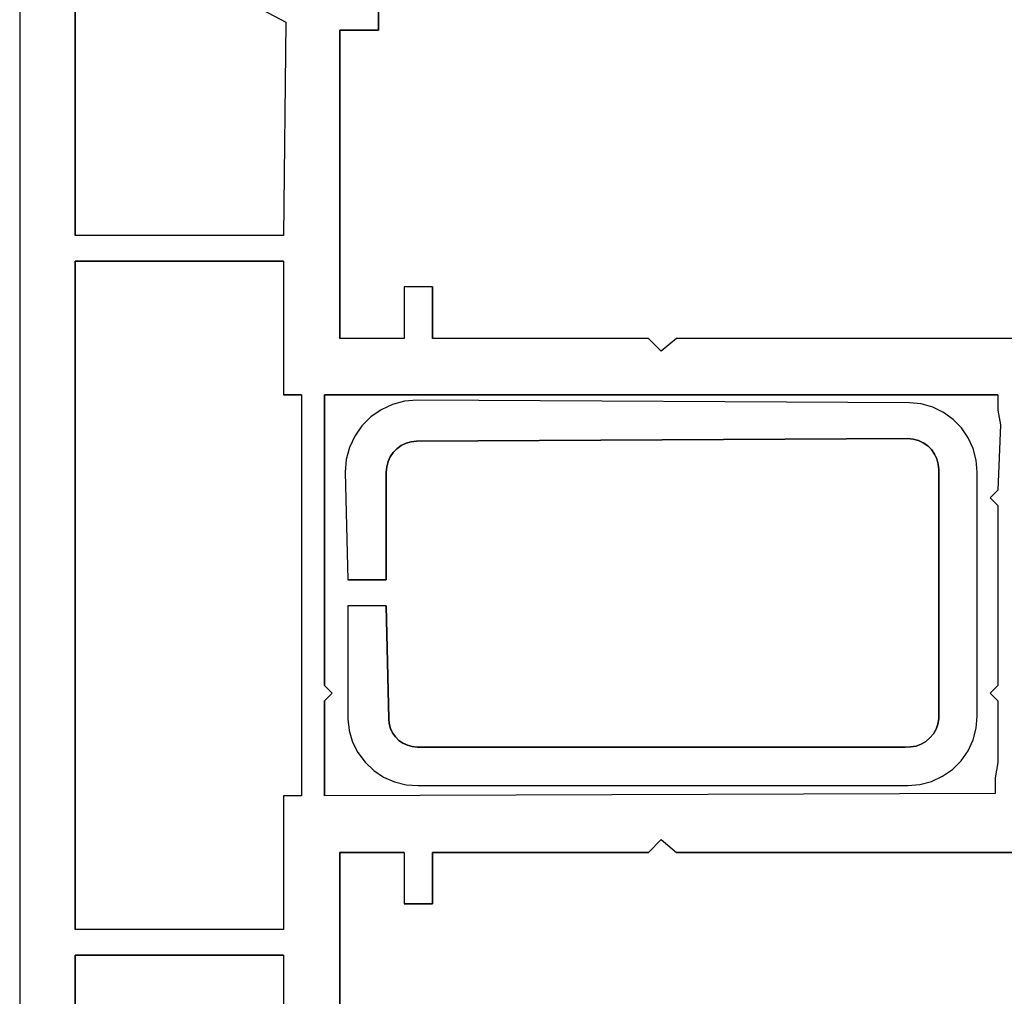
# Model space of a CAD drawing. Units: millimetres. Extents: x -2441 to -1341, y 1140 to 2714.
# Drawn here: x -2441 to -2403, y 2099 to 2137 of the extents above; entities that cross this region are included whole.
import ezdxf

# ---------------------------------------------------------------- set-up
doc = ezdxf.new("R2010")
doc.units = ezdxf.units.MM
doc.layers.add('Sections', color=7, linetype='Continuous')

msp = doc.modelspace()

# ---------------------------------------------------------------- linework, layer by layer
at = {"layer": 'Sections', "linetype": 'Continuous'}
for p, q in [((-2441.173, 2141.454), (-2441.172, 2086.755)), ((-2439.009, 2141.246), (-2439.009, 2128.246)), ((-2427.209, 2139.046), (-2427.209, 2136.246)), ((-2431.719, 2137.028), (-2430.817, 2136.549)), ((-2430.817, 2136.549), (-2430.909, 2128.246)), ((-2427.209, 2136.246), (-2428.709, 2136.246)), ((-2428.709, 2136.246), (-2428.709, 2124.246)), ((-2430.909, 2128.246), (-2439.009, 2128.246)), ((-2430.909, 2127.246), (-2439.009, 2127.246)), ((-2439.009, 2127.246), (-2439.009, 2101.246)), ((-2430.909, 2127.246), (-2430.909, 2122.046)), ((-2425.109, 2126.246), (-2426.209, 2126.246)), ((-2426.209, 2126.246), (-2426.209, 2124.246)), ((-2425.109, 2126.246), (-2425.107, 2124.246)), ((-2426.209, 2124.246), (-2428.709, 2124.246)), ((-2416.709, 2124.246), (-2425.107, 2124.246)), ((-2416.709, 2124.246), (-2416.209, 2123.746)), ((-2415.609, 2124.246), (-2416.209, 2123.746)), ((-2402.409, 2124.246), (-2415.609, 2124.246)), ((-2430.209, 2122.046), (-2430.909, 2122.046)), ((-2430.209, 2122.046), (-2430.209, 2106.446)), ((-2403.109, 2122.046), (-2429.309, 2122.046)), ((-2429.309, 2122.046), (-2429.309, 2110.746)), ((-2403.109, 2122.046), (-2403.11, 2121.457)), ((-2426.666, 2121.677), (-2427.109, 2121.471)), ((-2426.195, 2121.803), (-2426.666, 2121.677)), ((-2425.709, 2121.846), (-2426.195, 2121.803)), ((-2406.55, 2121.745), (-2425.709, 2121.846)), ((-2406.089, 2121.695), (-2406.55, 2121.745)), ((-2405.642, 2121.567), (-2406.089, 2121.695)), ((-2405.225, 2121.364), (-2405.642, 2121.567)), ((-2427.508, 2121.191), (-2427.853, 2120.846)), ((-2427.109, 2121.471), (-2427.508, 2121.191)), ((-2404.848, 2121.093), (-2405.225, 2121.364)), ((-2403.11, 2121.457), (-2403.006, 2120.878)), ((-2427.853, 2120.846), (-2428.133, 2120.446)), ((-2404.524, 2120.761), (-2404.848, 2121.093)), ((-2404.261, 2120.379), (-2404.524, 2120.761)), ((-2403.006, 2120.878), (-2403.109, 2118.346)), ((-2428.133, 2120.446), (-2428.34, 2120.003)), ((-2404.067, 2119.957), (-2404.261, 2120.379)), ((-2428.34, 2120.003), (-2428.466, 2119.532)), ((-2426.325, 2120.075), (-2426.492, 2119.955)), ((-2426.139, 2120.166), (-2426.325, 2120.075)), ((-2425.941, 2120.223), (-2426.139, 2120.166)), ((-2425.737, 2120.245), (-2425.941, 2120.223)), ((-2406.609, 2120.346), (-2425.737, 2120.245)), ((-2406.4, 2120.327), (-2406.609, 2120.346)), ((-2406.198, 2120.273), (-2406.4, 2120.327)), ((-2406.009, 2120.185), (-2406.198, 2120.273)), ((-2405.837, 2120.065), (-2406.009, 2120.185)), ((-2405.689, 2119.917), (-2405.837, 2120.065)), ((-2426.752, 2119.638), (-2426.838, 2119.45)), ((-2426.636, 2119.807), (-2426.752, 2119.638)), ((-2426.492, 2119.955), (-2426.636, 2119.807)), ((-2405.569, 2119.746), (-2405.689, 2119.917)), ((-2405.481, 2119.556), (-2405.569, 2119.746)), ((-2403.948, 2119.508), (-2404.067, 2119.957)), ((-2428.466, 2119.532), (-2428.509, 2119.046)), ((-2426.891, 2119.251), (-2426.909, 2119.046)), ((-2426.838, 2119.45), (-2426.891, 2119.251)), ((-2405.427, 2119.354), (-2405.481, 2119.556)), ((-2405.409, 2119.146), (-2405.427, 2119.354)), ((-2403.909, 2119.046), (-2403.948, 2119.508)), ((-2428.509, 2119.046), (-2428.409, 2114.846)), ((-2426.909, 2119.046), (-2426.909, 2114.846)), ((-2405.409, 2109.446), (-2405.409, 2119.146)), ((-2403.909, 2109.546), (-2403.909, 2119.046)), ((-2403.109, 2118.346), (-2403.409, 2118.046)), ((-2403.409, 2118.046), (-2403.109, 2117.746)), ((-2403.109, 2117.746), (-2403.109, 2110.746)), ((-2426.909, 2114.846), (-2428.409, 2114.846)), ((-2426.909, 2113.846), (-2428.409, 2113.846)), ((-2428.409, 2113.846), (-2428.409, 2109.446)), ((-2426.909, 2113.846), (-2426.809, 2109.446)), ((-2429.309, 2110.746), (-2429.009, 2110.446)), ((-2429.009, 2110.446), (-2429.309, 2110.146)), ((-2403.109, 2110.746), (-2403.409, 2110.446)), ((-2403.409, 2110.446), (-2403.109, 2110.146)), ((-2429.309, 2110.146), (-2429.309, 2106.446)), ((-2403.109, 2110.146), (-2403.109, 2107.746)), ((-2428.409, 2109.446), (-2428.352, 2108.985)), ((-2426.809, 2109.446), (-2426.792, 2109.255)), ((-2426.792, 2109.255), (-2426.742, 2109.069)), ((-2405.444, 2109.239), (-2405.409, 2109.446)), ((-2403.95, 2109.077), (-2403.909, 2109.546)), ((-2428.352, 2108.985), (-2428.217, 2108.541)), ((-2426.742, 2109.069), (-2426.661, 2108.896)), ((-2426.661, 2108.896), (-2426.551, 2108.739)), ((-2405.619, 2108.859), (-2405.515, 2109.041)), ((-2405.515, 2109.041), (-2405.444, 2109.239)), ((-2404.071, 2108.622), (-2403.95, 2109.077)), ((-2428.217, 2108.541), (-2428.008, 2108.127)), ((-2426.551, 2108.739), (-2426.416, 2108.603)), ((-2426.416, 2108.603), (-2426.259, 2108.493)), ((-2426.259, 2108.493), (-2426.085, 2108.412)), ((-2406.095, 2108.456), (-2405.914, 2108.562)), ((-2405.914, 2108.562), (-2405.754, 2108.698)), ((-2405.754, 2108.698), (-2405.619, 2108.859)), ((-2404.27, 2108.196), (-2404.071, 2108.622)), ((-2428.008, 2108.127), (-2427.731, 2107.755)), ((-2426.085, 2108.412), (-2425.9, 2108.362)), ((-2425.9, 2108.362), (-2425.709, 2108.346)), ((-2425.709, 2108.346), (-2406.709, 2108.346)), ((-2406.709, 2108.346), (-2406.499, 2108.347)), ((-2406.499, 2108.347), (-2406.292, 2108.384)), ((-2406.292, 2108.384), (-2406.095, 2108.456)), ((-2404.54, 2107.81), (-2404.27, 2108.196)), ((-2427.731, 2107.755), (-2427.395, 2107.435)), ((-2404.873, 2107.477), (-2404.54, 2107.81)), ((-2403.109, 2107.746), (-2403.216, 2107.148)), ((-2427.395, 2107.435), (-2427.009, 2107.177)), ((-2405.259, 2107.207), (-2404.873, 2107.477)), ((-2427.009, 2107.177), (-2426.585, 2106.99)), ((-2426.585, 2106.99), (-2426.135, 2106.878)), ((-2406.14, 2106.887), (-2405.685, 2107.009)), ((-2405.685, 2107.009), (-2405.259, 2107.207)), ((-2403.216, 2107.148), (-2403.215, 2106.54)), ((-2426.135, 2106.878), (-2425.672, 2106.844)), ((-2425.672, 2106.844), (-2406.609, 2106.846)), ((-2406.609, 2106.846), (-2406.14, 2106.887)), ((-2430.209, 2106.446), (-2430.909, 2106.446)), ((-2430.909, 2106.446), (-2430.909, 2101.246)), ((-2403.215, 2106.54), (-2429.309, 2106.446)), ((-2416.209, 2104.746), (-2416.709, 2104.246)), ((-2416.209, 2104.746), (-2415.609, 2104.246)), ((-2426.209, 2104.246), (-2428.709, 2104.246)), ((-2428.709, 2104.246), (-2428.709, 2092.246)), ((-2426.209, 2104.246), (-2426.209, 2102.246)), ((-2425.108, 2104.246), (-2425.109, 2102.246)), ((-2416.709, 2104.246), (-2425.108, 2104.246)), ((-2402.409, 2104.246), (-2415.609, 2104.246)), ((-2425.109, 2102.246), (-2426.209, 2102.246)), ((-2430.909, 2101.246), (-2439.009, 2101.246)), ((-2430.909, 2100.246), (-2439.009, 2100.246)), ((-2439.009, 2100.246), (-2439.009, 2087.346)), ((-2430.909, 2100.246), (-2430.909, 2092.046))]:
    msp.add_line(p, q, dxfattribs=at)
at = {"layer": 'Sections', "linetype": 'Continuous', "flags": 128}
for points in [[(-2439.009, 2128.246), (-2439.009, 2141.246), (-2434.409, 2142.446), (-2434.409, 2141.246), (-2434.323, 2140.54), (-2434.13, 2139.856), (-2433.834, 2139.21), (-2433.246, 2138.375), (-2432.535, 2137.642), (-2431.719, 2137.028), (-2430.817, 2136.549), (-2430.909, 2128.246)], [(-2439.009, 2101.246), (-2439.009, 2127.246), (-2430.909, 2127.246), (-2430.909, 2122.046), (-2430.209, 2122.046), (-2430.209, 2106.446), (-2430.909, 2106.446), (-2430.909, 2101.246)], [(-2403.215, 2106.54), (-2429.309, 2106.446), (-2429.309, 2110.146), (-2429.009, 2110.446), (-2429.309, 2110.746), (-2429.309, 2117.746), (-2429.309, 2118.346), (-2429.309, 2122.046), (-2403.109, 2122.046), (-2403.11, 2121.457), (-2403.006, 2120.878), (-2403.109, 2118.346), (-2403.409, 2118.046), (-2403.109, 2117.746), (-2403.109, 2110.746), (-2403.409, 2110.446), (-2403.109, 2110.146), (-2403.109, 2107.746), (-2403.216, 2107.148)], [(-2406.14, 2106.887), (-2405.685, 2107.009), (-2405.259, 2107.207), (-2404.873, 2107.477), (-2404.54, 2107.81), (-2404.27, 2108.196), (-2404.071, 2108.622), (-2403.95, 2109.077), (-2403.909, 2109.546), (-2403.909, 2116.246), (-2403.909, 2119.046), (-2403.948, 2119.508), (-2404.067, 2119.957), (-2404.261, 2120.379), (-2404.524, 2120.761), (-2404.848, 2121.093), (-2405.225, 2121.364), (-2405.642, 2121.567), (-2406.089, 2121.695), (-2406.55, 2121.745), (-2425.709, 2121.846), (-2426.195, 2121.803), (-2426.666, 2121.677), (-2427.109, 2121.471), (-2427.508, 2121.191), (-2427.853, 2120.846), (-2428.133, 2120.446), (-2428.34, 2120.003), (-2428.466, 2119.532), (-2428.509, 2119.046), (-2428.409, 2114.846), (-2426.909, 2114.846), (-2426.909, 2119.046), (-2426.891, 2119.251), (-2426.838, 2119.45), (-2426.752, 2119.638), (-2426.636, 2119.807), (-2426.492, 2119.955), (-2426.325, 2120.075), (-2426.139, 2120.166), (-2425.941, 2120.223), (-2425.737, 2120.245), (-2406.609, 2120.346), (-2406.4, 2120.327), (-2406.198, 2120.273), (-2406.009, 2120.185), (-2405.837, 2120.065), (-2405.689, 2119.917), (-2405.569, 2119.746), (-2405.481, 2119.556), (-2405.427, 2119.354), (-2405.409, 2119.146), (-2405.409, 2119.046), (-2405.409, 2116.246), (-2405.409, 2109.446), (-2405.444, 2109.239), (-2405.515, 2109.041), (-2405.619, 2108.859), (-2405.754, 2108.698), (-2405.914, 2108.562), (-2406.095, 2108.456), (-2406.292, 2108.384), (-2406.499, 2108.347), (-2406.709, 2108.346), (-2425.709, 2108.346), (-2425.9, 2108.362), (-2426.085, 2108.412), (-2426.259, 2108.493), (-2426.416, 2108.603), (-2426.551, 2108.739), (-2426.661, 2108.896), (-2426.742, 2109.069), (-2426.792, 2109.255), (-2426.809, 2109.446), (-2426.909, 2113.846), (-2428.409, 2113.846), (-2428.409, 2109.446), (-2428.352, 2108.985), (-2428.217, 2108.541), (-2428.008, 2108.127), (-2427.731, 2107.755), (-2427.395, 2107.435), (-2427.009, 2107.177), (-2426.585, 2106.99), (-2426.135, 2106.878), (-2425.672, 2106.844), (-2406.609, 2106.846)], [(-2434.409, 2086.146), (-2439.009, 2087.346), (-2439.009, 2100.246), (-2430.909, 2100.246), (-2430.909, 2092.046), (-2431.799, 2091.543), (-2432.601, 2090.909), (-2433.297, 2090.16), (-2433.868, 2089.312), (-2434.147, 2088.66), (-2434.325, 2087.974), (-2434.397, 2087.268)]]:
    msp.add_lwpolyline(points, close=True, dxfattribs=at)
for points in [[(-2441.173, 2141.454), (-2441.172, 2086.755)], [(-2402.409, 2124.246), (-2415.609, 2124.246), (-2416.209, 2123.746), (-2416.709, 2124.246), (-2425.107, 2124.246), (-2425.109, 2126.246), (-2426.209, 2126.246), (-2426.209, 2124.246), (-2428.709, 2124.246), (-2428.709, 2136.246), (-2427.209, 2136.246), (-2427.209, 2139.046)], [(-2428.709, 2092.246), (-2428.709, 2104.246), (-2426.209, 2104.246), (-2426.209, 2102.246), (-2425.109, 2102.246), (-2425.108, 2104.246), (-2416.709, 2104.246), (-2416.209, 2104.746), (-2415.609, 2104.246), (-2402.409, 2104.246)]]:
    msp.add_lwpolyline(points, dxfattribs=at)

doc.saveas('drawing.dxf')
